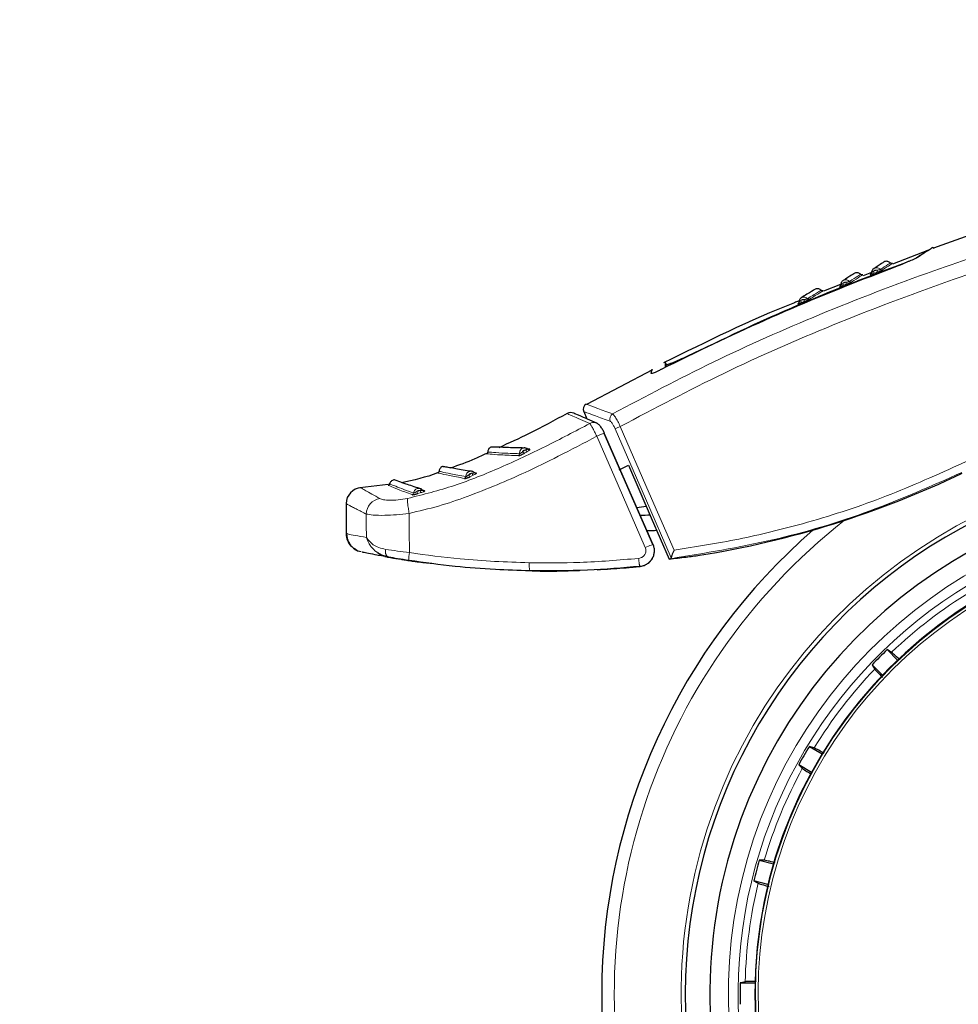
# Model space of a CAD drawing. Units: millimetres. Extents: x 0 to 210, y 0 to 297.
# Drawn here: x 108 to 117, y 198 to 208 of the extents above; entities that cross this region are included whole.
import ezdxf

# ---------------------------------------------------------------- set-up
doc = ezdxf.new("R2010")
doc.units = ezdxf.units.MM
doc.linetypes.add('SLD-Durchgehend', pattern=[0])
doc.styles.add('SLDTEXTSTYLE0', font='GOTHIC.TTF', dxfattribs={"width": 0.913})
doc.dimstyles.new('SLDDIMSTYLE1', dxfattribs={"dimtxt": 3.5, "dimasz": 3.302, "dimexe": 0, "dimexo": 0.0625, "dimgap": 0.875, "dimtad": 1, "dimlfac": 10, "dimrnd": 1e-09, "dimzin": 12, "dimdsep": 46, "dimtxsty": 'SLDTEXTSTYLE0', "dimsah": 1, "dimcen": 0, "dimadec": 0, "dimazin": 3, "dimtfac": 1, "dimtmove": 0, "dimatfit": 3, "dimfxl": 1, "dimfrac": 2, "dimtolj": 1, "dimtzin": 12, "dimarcsym": 0})

# ---------------------------------------------------------------- blocks, each defined once
blk = doc.blocks.new('_D_1')
at = {"color": 7, "linetype": 'SLD-Durchgehend', "lineweight": 0}
for p, q in [((125.766, 199.599), (142.012, 203.953)), ((125.766, 199.599), (113.692, 196.364)), ((113.692, 196.364), (107.558, 194.721))]:
    blk.add_line(p, q, dxfattribs=at)
at = {"color": 7, "linetype": 'SLD-Durchgehend', "lineweight": 18}
for points in [[(125.766, 199.599), (129.085, 199.971), (128.826, 200.937)], [(113.692, 196.364), (110.373, 195.993), (110.632, 195.027)]]:
    blk.add_solid(points, dxfattribs=at)
at = {"color": 7, "linetype": 'SLD-Durchgehend', "lineweight": 18, "char_height": 3.5, "attachment_point": 1, "rotation": 15, "style": 'SLDTEXTSTYLE0'}
for s, insert in [('125', (133.357, 206.278)), ('%%c', (128.272, 204.86))]:
    blk.add_mtext(s, dxfattribs=dict(at, insert=insert))

msp = doc.modelspace()

# ---------------------------------------------------------------- linework, layer by layer
at = {"color": 7, "linetype": 'SLD-Durchgehend', "lineweight": 25}
for p, q in [((116.8021, 205.5473), (116.438, 205.4043)), ((116.6807, 205.4701), (116.6912, 205.4761)), ((116.2235, 205.32), (116.137, 205.2861)), ((116.2173, 205.3045), (116.211, 205.3004)), ((115.9091, 205.1965), (115.7343, 205.1279)), ((115.9041, 205.1803), (115.8992, 205.1772)), ((115.4835, 205.0071), (115.476, 205.0025)), ((115.4764, 205.0023), (115.4785, 205.0037)), ((114.1252, 204.4106), (114.1242, 204.352)), ((114.1252, 204.407), (114.1357, 204.3834)), ((114.1352, 204.3573), (114.1357, 204.3834)), ((113.9959, 204.3273), (113.3227, 203.9768)), ((113.9833, 204.2903), (113.9913, 204.3361)), ((114.082, 204.3318), (114.0816, 204.3316)), ((113.1951, 203.8865), (113.196, 203.8861)), ((113.2959, 203.9036), (113.3271, 203.83)), ((113.9979, 202.5508), (113.5042, 203.6822)), ((112.7465, 203.52), (112.7273, 203.5204)), ((112.7294, 203.5204), (112.7465, 203.52)), ((112.2039, 203.2788), (112.1836, 203.2822)), ((113.6556, 203.3118), (113.7494, 203.3576)), ((111.3068, 203.1605), (111.0165, 203.127)), ((111.6566, 203.1039), (111.6382, 203.1099)), ((111.6768, 203.0979), (111.6566, 203.1045)), ((110.8789, 202.9682), (110.8789, 202.6616)), ((113.837, 202.9268), (113.9309, 202.94)), ((110.962, 202.5145), (111.0009, 202.4842)), ((111.6589, 202.368), (111.7702, 202.3565)), ((113.4324, 202.2953), (113.4446, 202.298)), ((116.3828, 201.4816), (116.4885, 201.3759)), ((116.3348, 201.2222), (116.229, 201.3279)), ((115.591, 200.4964), (115.7205, 200.4216)), ((115.6118, 200.2333), (115.4823, 200.3081)), ((115.0812, 199.3397), (115.2256, 199.301)), ((115.1693, 199.091), (115.0249, 199.1297)), ((114.8881, 198.0905), (115.0376, 198.0905))]:
    msp.add_line(p, q, dxfattribs=at)
at = {"color": 8, "linetype": 'SLD-Durchgehend', "lineweight": 18}
for p, q in [((116.6913, 205.4714), (116.6912, 205.4761)), ((116.2774, 205.3211), (116.2874, 205.3248)), ((115.535, 205.0219), (115.5448, 205.0256)), ((111.6078, 203.069), (111.6412, 203.0793)), ((114.0014, 202.55), (113.9421, 202.686))]:
    msp.add_line(p, q, dxfattribs=at)
at = {"color": 8, "linetype": 'SLD-Durchgehend', "lineweight": 18, "flags": 128}
for points in [[(115.476, 205.0025), (115.4783, 205.0036), (115.48, 205.0048)], [(113.5078, 203.6814), (113.7818, 203.0533), (114.0008, 202.5513)], [(113.6156, 203.7276), (113.9231, 203.0206), (114.1859, 202.4165)], [(113.6677, 203.7524), (113.9629, 203.0736), (114.2146, 202.4951)], [(113.9215, 202.5206), (113.6451, 203.1541), (113.4279, 203.6521)], [(111.5224, 202.4688), (111.5214, 202.6926), (111.5206, 202.8683)], [(111.0846, 202.6227), (111.0839, 202.7564), (111.0834, 202.8615)], [(111.3115, 202.422), (111.3033, 202.4248), (111.296, 202.4302), (111.2896, 202.4381), (111.2844, 202.4481), (111.2807, 202.4598), (111.2784, 202.473), (111.2778, 202.4872), (111.2788, 202.5018)], [(114.0014, 202.55), (114.0022, 202.5514), (113.9992, 202.5511), (113.9925, 202.5492), (113.9825, 202.5457), (113.9696, 202.5408), (113.9547, 202.5348), (113.9383, 202.5279), (113.9215, 202.5206)]]:
    msp.add_lwpolyline(points, dxfattribs=at)
at = {"color": 7, "linetype": 'SLD-Durchgehend', "lineweight": 25, "flags": 128}
for points in [[(113.5078, 203.6814), (113.5086, 203.6828), (113.5081, 203.6829)], [(113.7494, 203.3576), (113.9817, 202.8231), (114.1642, 202.4035)], [(111.0305, 202.4755), (110.9994, 202.4848), (110.9716, 202.4984)], [(116.4268, 201.4551), (116.4022, 201.4699), (116.3828, 201.4816)], [(116.229, 201.3279), (116.2439, 201.3032), (116.2556, 201.2839)], [(115.6403, 200.4821), (115.6128, 200.4901), (115.591, 200.4964)], [(115.4823, 200.3081), (115.5031, 200.288), (115.5193, 200.2724)], [(115.1325, 199.3388), (115.1039, 199.3393), (115.0812, 199.3397)], [(115.0249, 199.1297), (115.0502, 199.1157), (115.0699, 199.1049)], [(114.938, 198.1029), (114.9101, 198.096), (114.8881, 198.0905)]]:
    msp.add_lwpolyline(points, dxfattribs=at)
at = {"color": 8, "linetype": 'SLD-Durchgehend', "lineweight": 18}
for centre, radius, start, end in [((116.2048, 205.3173), 0.018, 289.93207, 311.63986), ((116.2221, 205.319), 0.025, 337.97596, 30.80858), ((116.2542, 205.3305), 0.0251, 337.9705, 30.68717), ((116.3275, 205.363), 0.0196, 222.52123, 288.63859), ((115.893, 205.1936), 0.0176, 290.51014, 312.12097), ((115.9102, 205.196), 0.0236, 335.12389, 31.84137), ((115.9418, 205.2076), 0.0237, 335.1254, 31.71325), ((116.0137, 205.2402), 0.0194, 222.77626, 288.9818), ((115.4858, 205.0212), 0.0217, 329.39651, 33.08636), ((115.5164, 205.0329), 0.0217, 329.41242, 32.9474), ((115.5865, 205.0652), 0.019, 222.67079, 289.10736), ((113.622, 203.8278), 0.0617, 121.34602, 200.57673), ((113.6673, 203.1487), 0.5574, 106.59375, 115.43607), ((113.8742, 203.2513), 0.5419, 112.39586, 118.50605), ((112.6225, 203.4733), 0.0204, 300.18003, 4.40236), ((112.7029, 203.5073), 0.0314, 199.49315, 244.11303), ((112.7325, 203.5243), 0.0314, 199.65336, 244.2933), ((112.7376, 203.5354), 0.0178, 269.86166, 299.98626), ((119.7289, 197.9818), 5.4419, 90, 38.09483), ((112.1923, 203.2852), 0.0353, 195.68772, 234.7726), ((112.1962, 203.2954), 0.0183, 261.46859, 295.02482), ((112.0746, 203.2426), 0.0204, 294.65995, 359.21953), ((112.1607, 203.2706), 0.0352, 195.44131, 234.55743), ((111.5434, 203.0786), 0.0204, 286.33303, 351.42288), ((111.6337, 203.0952), 0.0369, 188.37541, 225.39119), ((111.6671, 203.106), 0.0372, 189.01419, 225.85495), ((111.671, 203.1155), 0.0186, 257.09224, 288.27751), ((111.247, 202.857), 0.1637, 99.15587, 178.42416), ((119.7289, 197.9818), 4.9618, 90, 35.61745), ((119.7289, 197.9818), 6.122, 128.11789, 40.8751), ((119.7289, 197.9818), 4.8621, 89.12722, 270), ((119.7289, 197.9818), 4.6859, 90.2358, 30.43068), ((119.7289, 197.9818), 4.6589, 90.4143, 30.43068), ((111.7338, 202.4166), 0.2177, 166.11563, 187.45548), ((112.9645, 202.3403), 0.2239, 173.68219, 194.67672), ((119.7289, 197.9818), 4.7924, 121.44766, 133.55234), ((119.7289, 197.9818), 4.7924, 136.44766, 148.55234), ((119.7289, 197.9818), 4.7924, 151.44766, 163.55234), ((119.7289, 197.9818), 4.7924, 166.44766, 178.55234)]:
    msp.add_arc(centre, radius, start, end, dxfattribs=at)
at = {"color": 7, "linetype": 'SLD-Durchgehend', "lineweight": 25}
for centre, radius, start, end in [((113.3514, 203.9264), 0.06, 119.55361, 203), ((113.1637, 203.8129), 0.08, 66.47804, 118.35376), ((119.7289, 197.9818), 5.4, 86.24, 270), ((111.0389, 202.9679), 0.16, 92.83825, 180), ((119.7289, 197.9818), 5.15, 87.49819, 36.65035), ((114.1752, 196.3744), 6.4785, 91.80666, 92.67455), ((119.7289, 197.9818), 6.25, 130.98086, 180), ((114.1747, 196.3775), 6.3163, 91.22837, 92.14034), ((119.7289, 197.9818), 4.6925, 90.19268, 270), ((111.0689, 202.6616), 0.19, 180, 222.23126), ((119.7289, 197.9818), 6.25, 180, 41.32478), ((119.7289, 197.9818), 4.842, 133.71358, 136.28642), ((119.7289, 197.9818), 4.842, 148.71358, 151.28642), ((119.7289, 197.9818), 4.842, 163.71358, 166.28642), ((119.7289, 197.9818), 4.842, 178.71358, 181.28642)]:
    msp.add_arc(centre, radius, start, end, dxfattribs=at)
msp.add_ellipse((112.9235, 212.0936), major_axis=(-6.9107, 6.9141), ratio=0.9999997, start_param=2.5156547, end_param=2.8031266, dxfattribs=at)
at = {"color": 8, "linetype": 'SLD-Durchgehend', "lineweight": 18}
for points, knots in [([(122.1746, 206.6769), (121.7719, 206.6051), (120.9918, 206.4661), (119.8634, 206.2186), (118.8056, 205.951), (117.809, 205.6601), (116.775, 205.3163), (115.7095, 204.907), (114.6171, 204.4245), (113.9282, 204.0596), (113.5899, 203.8805)], [0, 0, 0, 0, 0.13528237, 0.26207769, 0.38197621, 0.49610954, 0.60536779, 0.74228331, 0.87344371, 1, 1, 1, 1]), ([(122.3818, 206.5594), (121.9766, 206.489), (121.1905, 206.3525), (120.0519, 206.1084), (118.9819, 205.8432), (117.9719, 205.5536), (116.9223, 205.2099), (115.8394, 204.7987), (114.7227, 204.3097), (114.0169, 203.9369), (113.6677, 203.7524)], [0, 0, 0, 0, 0.1341176, 0.2602147, 0.3796994, 0.4936114, 0.6027978, 0.739788, 0.8712521, 1, 1, 1, 1]), ([(116.313, 205.3498), (116.3404, 205.3678), (116.3952, 205.4039), (116.4223, 205.4219), (116.4138, 205.4163), (116.4138, 205.4163)], [0, 0, 0, 0, 0.4998038, 0.9999608, 1, 1, 1, 1]), ([(116.3337, 205.3445), (116.3631, 205.3639), (116.422, 205.4028), (116.4308, 205.4086), (116.4351, 205.4115)], [0, 0, 0, 0, 0.5000886, 1, 1, 1, 1]), ([(115.9995, 205.2271), (116.032, 205.2481), (116.0972, 205.2902), (116.107, 205.2966), (116.1119, 205.2998)], [0, 0, 0, 0, 0.4997759, 1, 1, 1, 1]), ([(116.02, 205.2219), (116.0529, 205.2432), (116.1185, 205.2857), (116.1284, 205.2921), (116.1333, 205.2954)], [0, 0, 0, 0, 0.5001253, 1, 1, 1, 1]), ([(116.223, 205.3175), (116.2227, 205.3173), (116.2221, 205.3169), (116.2225, 205.317), (116.224, 205.3179), (116.2274, 205.3199), (116.234, 205.3247), (116.2402, 205.3293), (116.2436, 205.3318)], [0, 0, 0, 0, 0.1065342, 0.2143418, 0.3248127, 0.4397411, 0.6924579, 1, 1, 1, 1]), ([(116.2757, 205.3433), (116.2725, 205.3437), (116.2657, 205.3446), (116.2538, 205.3417), (116.2474, 205.3355), (116.2436, 205.3318)], [0, 0, 0, 0, 0.2711111, 0.5552977, 1, 1, 1, 1]), ([(116.2436, 205.3318), (116.2496, 205.334), (116.2603, 205.3378), (116.271, 205.3416), (116.2757, 205.3433)], [0, 0, 0, 0, 0.5599996, 1, 1, 1, 1]), ([(116.2453, 205.3096), (116.2513, 205.3118), (116.262, 205.3156), (116.2727, 205.3194), (116.2774, 205.3211)], [0, 0, 0, 0, 0.5600008, 1, 1, 1, 1]), ([(116.313, 205.3498), (116.3091, 205.3534), (116.3012, 205.3605), (116.2864, 205.3663), (116.2709, 205.3683), (116.2611, 205.3657), (116.2561, 205.3644)], [0, 0, 0, 0, 0.2498433, 0.4998018, 0.7498752, 1, 1, 1, 1]), ([(116.2757, 205.3433), (116.2801, 205.3436), (116.2873, 205.3439), (116.2969, 205.345), (116.303, 205.3463), (116.3074, 205.3475), (116.311, 205.3487), (116.3123, 205.3494), (116.313, 205.3498)], [0, 0, 0, 0, 0.31290312, 0.51205767, 0.65088438, 0.75030781, 0.86262555, 1, 1, 1, 1]), ([(115.9108, 205.1943), (115.9105, 205.194), (115.9098, 205.1936), (115.9101, 205.1937), (115.9114, 205.1945), (115.9146, 205.1965), (115.921, 205.2013), (115.927, 205.2059), (115.9303, 205.2084)], [0, 0, 0, 0, 0.10652527, 0.21432928, 0.32480154, 0.43973496, 0.69246606, 1, 1, 1, 1]), ([(115.9619, 205.2201), (115.9587, 205.2205), (115.952, 205.2213), (115.9402, 205.2183), (115.934, 205.2122), (115.9303, 205.2084)], [0, 0, 0, 0, 0.271108, 0.5552947, 1, 1, 1, 1]), ([(115.9303, 205.2084), (115.9362, 205.2106), (115.9467, 205.2145), (115.9573, 205.2184), (115.9619, 205.2201)], [0, 0, 0, 0, 0.5599996, 1, 1, 1, 1]), ([(115.9316, 205.186), (115.9375, 205.1882), (115.9481, 205.1921), (115.9586, 205.196), (115.9633, 205.1977)], [0, 0, 0, 0, 0.56000085, 1, 1, 1, 1]), ([(115.9995, 205.2271), (115.9955, 205.2306), (115.9876, 205.2376), (115.9728, 205.2434), (115.9574, 205.2452), (115.9477, 205.2426), (115.9429, 205.2413)], [0, 0, 0, 0, 0.24984351, 0.49980219, 0.74987552, 1, 1, 1, 1]), ([(115.9619, 205.2201), (115.9663, 205.2204), (115.9734, 205.2208), (115.983, 205.2219), (115.9891, 205.2233), (115.9935, 205.2246), (115.9972, 205.2259), (115.9987, 205.2266), (115.9995, 205.2271)], [0, 0, 0, 0, 0.31293327, 0.51207871, 0.65088821, 0.75030098, 0.86261675, 1, 1, 1, 1]), ([(115.5725, 205.0523), (115.5685, 205.0558), (115.5606, 205.0628), (115.546, 205.0685), (115.5309, 205.0703), (115.5215, 205.0677), (115.5169, 205.0663)], [0, 0, 0, 0, 0.2498441, 0.499803, 0.7498761, 1, 1, 1, 1]), ([(115.5725, 205.0523), (115.6098, 205.0756), (115.6844, 205.122), (115.7221, 205.1458), (115.7103, 205.1384), (115.7103, 205.1384)], [0, 0, 0, 0, 0.4996256, 0.9999504, 1, 1, 1, 1]), ([(115.5927, 205.0473), (115.6329, 205.0724), (115.7133, 205.1226), (115.7256, 205.1304), (115.7318, 205.1343)], [0, 0, 0, 0, 0.5000768, 1, 1, 1, 1]), ([(115.4869, 205.0195), (115.4864, 205.0192), (115.4855, 205.0187), (115.4855, 205.0187), (115.4865, 205.0194), (115.4892, 205.0213), (115.4951, 205.0259), (115.5009, 205.0305), (115.504, 205.033)], [0, 0, 0, 0, 0.1065072, 0.2143039, 0.3247785, 0.439722, 0.6924817, 1, 1, 1, 1]), ([(115.5346, 205.0447), (115.5314, 205.0451), (115.5249, 205.0459), (115.5134, 205.0429), (115.5076, 205.0368), (115.504, 205.033)], [0, 0, 0, 0, 0.2711027, 0.5552894, 1, 1, 1, 1]), ([(115.504, 205.033), (115.5097, 205.0352), (115.5199, 205.0391), (115.5301, 205.043), (115.5346, 205.0447)], [0, 0, 0, 0, 0.5599996, 1, 1, 1, 1]), ([(115.5045, 205.0102), (115.5102, 205.0124), (115.5204, 205.0163), (115.5306, 205.0201), (115.535, 205.0219)], [0, 0, 0, 0, 0.56000086, 1, 1, 1, 1]), ([(115.5346, 205.0447), (115.5388, 205.045), (115.5458, 205.0454), (115.5552, 205.0467), (115.5615, 205.0482), (115.566, 205.0495), (115.5699, 205.051), (115.5716, 205.0519), (115.5725, 205.0523)], [0, 0, 0, 0, 0.3129941, 0.512122, 0.6508976, 0.750289, 0.8626002, 1, 1, 1, 1]), ([(113.3218, 203.9786), (113.3277, 203.9765), (113.3396, 203.9721), (113.4295, 203.9395), (113.5363, 203.9002), (113.5899, 203.8805)], [0, 0, 0, 0, 0.3306244, 0.6639035, 1, 1, 1, 1]), ([(113.3589, 203.7824), (113.2918, 203.8114), (113.1582, 203.8693), (113.1365, 203.8787), (113.1257, 203.8833)], [0, 0, 0, 0, 0.5024146, 1, 1, 1, 1]), ([(113.2961, 203.903), (113.3021, 203.9008), (113.3141, 203.8966), (113.4042, 203.8643), (113.5108, 203.8256), (113.5643, 203.8062)], [0, 0, 0, 0, 0.3321722, 0.6650899, 1, 1, 1, 1]), ([(113.6677, 203.7524), (113.659, 203.77), (113.6417, 203.8051), (113.6184, 203.8448), (113.6005, 203.871), (113.5934, 203.8773), (113.5899, 203.8805)], [0, 0, 0, 0, 0.2787092, 0.5573791, 0.7779423, 1, 1, 1, 1]), ([(119.8647, 203.9533), (119.5995, 203.9492), (119.0705, 203.9412), (118.3443, 203.8069), (117.6862, 203.6156), (117.3012, 203.4453), (117.1059, 203.3588)], [0, 0, 0, 0, 0.2791377, 0.5568869, 0.7752094, 1, 1, 1, 1]), ([(111.5028, 203.0194), (111.6629, 203.0603), (111.9856, 203.1426), (112.4511, 203.3315), (112.9089, 203.5466), (113.2085, 203.7036), (113.3589, 203.7824)], [0, 0, 0, 0, 0.24624259, 0.49625346, 0.74707624, 1, 1, 1, 1]), ([(113.3589, 203.7824), (113.3677, 203.7863), (113.3827, 203.7929), (113.4066, 203.7937), (113.4197, 203.7892), (113.4267, 203.7868)], [0, 0, 0, 0, 0.4069909, 0.686196, 1, 1, 1, 1]), ([(113.3589, 203.7824), (113.362, 203.778), (113.3676, 203.77), (113.3839, 203.7404), (113.4043, 203.7012), (113.4201, 203.6683), (113.4279, 203.6521)], [0, 0, 0, 0, 0.2581084, 0.476213, 0.7421247, 1, 1, 1, 1]), ([(113.6156, 203.7276), (113.6104, 203.7387), (113.6001, 203.761), (113.585, 203.7855), (113.5726, 203.8012), (113.567, 203.8045), (113.5643, 203.8062)], [0, 0, 0, 0, 0.2773844, 0.5551438, 0.7761663, 1, 1, 1, 1]), ([(111.5206, 202.8683), (111.6207, 202.8914), (111.8204, 202.9374), (112.117, 203.0408), (112.4107, 203.1553), (112.7194, 203.2918), (113.0567, 203.458), (113.2974, 203.5838), (113.4279, 203.6521)], [0, 0, 0, 0, 0.14901511, 0.29722473, 0.45491648, 0.60628225, 0.78655067, 1, 1, 1, 1]), ([(112.3075, 203.4741), (112.3075, 203.4741), (112.2953, 203.4751), (112.3385, 203.4715), (112.4367, 203.4632), (112.5674, 203.4582), (112.6328, 203.4557)], [0, 0, 0, 0, 0.0000145, 0.3333105, 0.6666322, 1, 1, 1, 1]), ([(112.3194, 203.4925), (112.3194, 203.4925), (112.3073, 203.4935), (112.3503, 203.49), (112.4479, 203.4819), (112.5778, 203.4772), (112.6428, 203.4749)], [0, 0, 0, 0, 0.0000611, 0.3333854, 0.6667068, 1, 1, 1, 1]), ([(112.726, 203.522), (112.722, 203.5248), (112.7135, 203.5309), (112.6968, 203.5349), (112.679, 203.5326), (112.6629, 203.5238), (112.651, 203.5105), (112.6433, 203.4935), (112.643, 203.4811), (112.6428, 203.4749)], [0, 0, 0, 0, 0.12099076, 0.25833935, 0.42537319, 0.5642133, 0.70845075, 0.85475402, 1, 1, 1, 1]), ([(112.6428, 203.4749), (112.6435, 203.475), (112.6448, 203.4751), (112.6478, 203.4762), (112.6515, 203.478), (112.6571, 203.4815), (112.6647, 203.488), (112.6703, 203.4937), (112.6733, 203.4968)], [0, 0, 0, 0, 0.1067948, 0.214686, 0.3250881, 0.4398393, 0.6921886, 1, 1, 1, 1]), ([(112.6733, 203.4968), (112.6788, 203.4999), (112.6887, 203.5056), (112.6986, 203.5112), (112.703, 203.5137)], [0, 0, 0, 0, 0.5594598, 1, 1, 1, 1]), ([(112.703, 203.5137), (112.7, 203.5136), (112.6936, 203.5134), (112.6852, 203.5097), (112.678, 203.504), (112.6749, 203.4992), (112.6733, 203.4968)], [0, 0, 0, 0, 0.2552564, 0.5353764, 0.7653749, 1, 1, 1, 1]), ([(112.6892, 203.479), (112.6947, 203.4822), (112.7046, 203.4878), (112.7146, 203.4935), (112.7189, 203.496)], [0, 0, 0, 0, 0.55947285, 1, 1, 1, 1]), ([(112.703, 203.5137), (112.7071, 203.5147), (112.7139, 203.5162), (112.7214, 203.5184), (112.7251, 203.5199), (112.7268, 203.521), (112.7275, 203.5218), (112.7265, 203.5219), (112.726, 203.522)], [0, 0, 0, 0, 0.3126401, 0.5120445, 0.6512348, 0.7507885, 0.8629914, 1, 1, 1, 1]), ([(112.7189, 203.496), (112.7237, 203.4988), (112.7323, 203.5038), (112.7416, 203.5102), (112.7466, 203.5144), (112.749, 203.5173), (112.7496, 203.5195), (112.7476, 203.5199), (112.7465, 203.52)], [0, 0, 0, 0, 0.2436102, 0.4375894, 0.5889331, 0.7029808, 0.8353669, 1, 1, 1, 1]), ([(111.8113, 203.2786), (111.8161, 203.2775), (111.8262, 203.2752), (111.9167, 203.2545), (112.0277, 203.2342), (112.0831, 203.224)], [0, 0, 0, 0, 0.3185237, 0.6592482, 1, 1, 1, 1]), ([(111.8229, 203.2964), (111.8229, 203.2964), (111.8127, 203.2987), (111.8488, 203.2906), (111.9308, 203.2722), (112.0403, 203.2522), (112.095, 203.2423)], [0, 0, 0, 0, 0.0000623, 0.3333755, 0.6666932, 1, 1, 1, 1]), ([(112.1834, 203.2824), (112.1796, 203.2855), (112.1715, 203.2922), (112.1548, 203.2975), (112.1367, 203.2968), (112.1196, 203.2893), (112.1064, 203.2771), (112.0971, 203.2607), (112.0957, 203.2484), (112.095, 203.2423)], [0, 0, 0, 0, 0.1209861, 0.2583695, 0.42541, 0.5642383, 0.708464, 0.8547568, 1, 1, 1, 1]), ([(112.1583, 203.2756), (112.1552, 203.2758), (112.1488, 203.2761), (112.1399, 203.2731), (112.1322, 203.268), (112.1286, 203.2635), (112.1268, 203.2612)], [0, 0, 0, 0, 0.2552535, 0.5353684, 0.7653682, 1, 1, 1, 1]), ([(112.1268, 203.2612), (112.1326, 203.2639), (112.1432, 203.2687), (112.1537, 203.2735), (112.1583, 203.2756)], [0, 0, 0, 0, 0.5594616, 1, 1, 1, 1]), ([(112.1583, 203.2756), (112.1628, 203.2763), (112.1702, 203.2773), (112.1783, 203.279), (112.1821, 203.2804), (112.1838, 203.2813), (112.1845, 203.282), (112.1837, 203.2822), (112.1834, 203.2824)], [0, 0, 0, 0, 0.3295415, 0.5368727, 0.6805236, 0.7765757, 0.8783766, 1, 1, 1, 1]), ([(112.1719, 203.2564), (112.1761, 203.2583), (112.1838, 203.2619), (112.1931, 203.2669), (112.1994, 203.2708), (112.2034, 203.2737), (112.2056, 203.2761), (112.2063, 203.278), (112.2048, 203.2785), (112.2039, 203.2788)], [0, 0, 0, 0, 0.1993487, 0.3682515, 0.5073726, 0.6226271, 0.7335544, 0.8540066, 1, 1, 1, 1]), ([(117.143, 203.2842), (116.8337, 203.1477), (116.2091, 202.8722), (115.2152, 202.5755), (114.5284, 202.4636), (114.1817, 202.4072)], [0, 0, 0, 0, 0.32692555, 0.66025606, 1, 1, 1, 1]), ([(117.1059, 203.3588), (116.8474, 203.2429), (116.3312, 203.0114), (115.58, 202.7715), (114.8739, 202.5972), (114.4346, 202.5291), (114.2146, 202.4951)], [0, 0, 0, 0, 0.28038706, 0.55990477, 0.77955522, 1, 1, 1, 1]), ([(111.322, 203.169), (111.322, 203.169), (111.3017, 203.1776), (111.3659, 203.148), (111.4977, 203.0997), (111.5636, 203.0755)], [0, 0, 0, 0, 0.0000616, 0.5000135, 1, 1, 1, 1]), ([(112.095, 203.2423), (112.0956, 203.2423), (112.0968, 203.2422), (112.0998, 203.243), (112.1034, 203.2445), (112.1092, 203.2474), (112.1174, 203.2532), (112.1234, 203.2584), (112.1268, 203.2612)], [0, 0, 0, 0, 0.10683114, 0.21475446, 0.32517438, 0.43992422, 0.69222745, 1, 1, 1, 1]), ([(112.1403, 203.2419), (112.1462, 203.2446), (112.1567, 203.2494), (112.1673, 203.2542), (112.1719, 203.2564)], [0, 0, 0, 0, 0.5594658, 1, 1, 1, 1]), ([(111.0309, 203.1277), (111.039, 203.1224), (111.0551, 203.1119), (111.1657, 203.0497), (111.221, 203.0186)], [0, 0, 0, 0, 0.5002742, 1, 1, 1, 1]), ([(111.3076, 203.1533), (111.3117, 203.1516), (111.3201, 203.148), (111.4003, 203.113), (111.4996, 203.077), (111.5492, 203.059)], [0, 0, 0, 0, 0.3148677, 0.6574009, 1, 1, 1, 1]), ([(111.6566, 203.1039), (111.6532, 203.1074), (111.646, 203.1151), (111.6301, 203.1224), (111.612, 203.1238), (111.5941, 203.1186), (111.5795, 203.1083), (111.5681, 203.0934), (111.5651, 203.0815), (111.5636, 203.0755)], [0, 0, 0, 0, 0.1209671, 0.2584933, 0.4255408, 0.564309, 0.7084881, 0.8547479, 1, 1, 1, 1]), ([(111.5636, 203.0755), (111.5642, 203.0754), (111.5653, 203.0752), (111.5682, 203.0756), (111.572, 203.0765), (111.578, 203.0786), (111.5869, 203.0832), (111.5935, 203.0875), (111.5972, 203.0899)], [0, 0, 0, 0, 0.1070744, 0.215127, 0.3255466, 0.4401885, 0.6921827, 1, 1, 1, 1]), ([(111.6304, 203.1002), (111.6274, 203.1007), (111.621, 203.1018), (111.6118, 203.0999), (111.6035, 203.0959), (111.5993, 203.0919), (111.5972, 203.0899)], [0, 0, 0, 0, 0.2553259, 0.5354213, 0.7653912, 1, 1, 1, 1]), ([(111.5972, 203.0899), (111.6034, 203.0918), (111.6145, 203.0952), (111.6255, 203.0986), (111.6304, 203.1002)], [0, 0, 0, 0, 0.5587209, 1, 1, 1, 1]), ([(111.6304, 203.1002), (111.6347, 203.1003), (111.6418, 203.1004), (111.65, 203.101), (111.6542, 203.1019), (111.6564, 203.1026), (111.6576, 203.1033), (111.6569, 203.1037), (111.6566, 203.1039)], [0, 0, 0, 0, 0.3121888, 0.5112384, 0.6503374, 0.7500229, 0.8625312, 1, 1, 1, 1]), ([(111.6412, 203.0793), (111.6466, 203.0811), (111.6563, 203.0842), (111.6673, 203.0887), (111.6738, 203.092), (111.6773, 203.0945), (111.679, 203.0966), (111.6776, 203.0974), (111.6768, 203.0979)], [0, 0, 0, 0, 0.2437759, 0.4377724, 0.5890316, 0.7030451, 0.8354022, 1, 1, 1, 1]), ([(110.8789, 202.9679), (110.8808, 202.9668), (110.8846, 202.9647), (110.9129, 202.9491), (110.9487, 202.9299), (110.9889, 202.9088), (111.0311, 202.8871), (111.0658, 202.8701), (111.0834, 202.8615)], [0, 0, 0, 0, 0.22505, 0.4271334, 0.6079448, 0.7336284, 0.8643057, 1, 1, 1, 1]), ([(111.221, 203.0186), (111.2319, 203.0145), (111.2536, 203.0063), (111.3199, 203.0009), (111.4049, 203.0033), (111.4703, 203.0141), (111.5028, 203.0194)], [0, 0, 0, 0, 0.2559161, 0.5079057, 0.7554153, 1, 1, 1, 1]), ([(111.5206, 202.8683), (111.5174, 202.8856), (111.5108, 202.9212), (111.5043, 202.9683), (111.5011, 203.0042), (111.5022, 203.0145), (111.5028, 203.0194)], [0, 0, 0, 0, 0.2451268, 0.5033179, 0.7597029, 1, 1, 1, 1]), ([(111.0834, 202.8615), (111.1035, 202.8573), (111.1434, 202.8491), (111.2595, 202.8467), (111.3887, 202.8526), (111.4765, 202.8631), (111.5206, 202.8683)], [0, 0, 0, 0, 0.2825799, 0.5620354, 0.7806141, 1, 1, 1, 1]), ([(111.0846, 202.6227), (111.0444, 202.6301), (110.9638, 202.6447), (110.9012, 202.6572), (110.8925, 202.6589), (110.8893, 202.6595)], [0, 0, 0, 0, 0.3855361, 0.7721231, 1, 1, 1, 1]), ([(111.2788, 202.5018), (111.2552, 202.5071), (111.2077, 202.5179), (111.1334, 202.5593), (111.1041, 202.5974), (111.0846, 202.6227)], [0, 0, 0, 0, 0.2479771, 0.4985226, 1, 1, 1, 1]), ([(111.0846, 202.6227), (111.0959, 202.5935), (111.1089, 202.56), (111.1471, 202.5121), (111.1684, 202.4876), (111.1937, 202.4731), (111.1973, 202.471)], [0, 0, 0, 0, 0.5237964, 0.6006208, 0.9422351, 1, 1, 1, 1]), ([(111.5224, 202.4688), (111.481, 202.4742), (111.3938, 202.4854), (111.3184, 202.4961), (111.2788, 202.5018)], [0, 0, 0, 0, 0.4751842, 1, 1, 1, 1]), ([(112.7419, 202.365), (112.507, 202.3739), (112.0987, 202.3895), (111.6942, 202.4452), (111.5224, 202.4688)], [0, 0, 0, 0, 0.5755228, 1, 1, 1, 1]), ([(113.8534, 202.4099), (113.8629, 202.4119), (113.8819, 202.4156), (113.9057, 202.4329), (113.9231, 202.4574), (113.931, 202.489), (113.9247, 202.5101), (113.9215, 202.5206)], [0, 0, 0, 0, 0.1924339, 0.3821983, 0.5684616, 0.7843477, 1, 1, 1, 1]), ([(113.8534, 202.4099), (113.6546, 202.3932), (113.2846, 202.362), (112.9135, 202.364), (112.7419, 202.365)], [0, 0, 0, 0, 0.5375544, 1, 1, 1, 1]), ([(113.8689, 202.3289), (113.8678, 202.33), (113.8662, 202.3315), (113.8635, 202.3416), (113.8613, 202.3521), (113.859, 202.3651), (113.8562, 202.3841), (113.8545, 202.3998), (113.8534, 202.4099)], [0, 0, 0, 0, 0.2390839, 0.3681209, 0.5, 0.631879, 0.7609161, 1, 1, 1, 1]), ([(113.8689, 202.329), (113.8876, 202.3327), (113.9249, 202.3402), (113.9693, 202.3752), (113.9963, 202.4054), (114.0003, 202.4245), (114.0005, 202.4253)], [0, 0, 0, 0, 0.3303088, 0.658739, 0.9845384, 1, 1, 1, 1])]:
    msp.add_open_spline(points, degree=3, knots=knots, dxfattribs=at)
at = {"color": 7, "linetype": 'SLD-Durchgehend', "lineweight": 25}
for points, knots in [([(120.9799, 206.7057), (120.8666, 206.6841), (120.2377, 206.5641), (119.1077, 206.2799), (117.8388, 205.927), (117.0959, 205.6546), (116.8455, 205.5628)], [0, 0, 0, 0, 0.0805899, 0.4472792, 0.8137268, 1, 1, 1, 1]), ([(116.8423, 205.5719), (116.8449, 205.5736), (116.8571, 205.5818), (116.8094, 205.5498), (116.7312, 205.4979), (116.6915, 205.4715)], [0, 0, 0, 0, 0.1181786, 0.5529253, 1, 1, 1, 1]), ([(116.6915, 205.4715), (116.6868, 205.4687), (116.677, 205.463), (116.6519, 205.4516), (116.6242, 205.44), (116.6056, 205.433), (116.5962, 205.4295)], [0, 0, 0, 0, 0.2661408, 0.5458296, 0.7719582, 1, 1, 1, 1]), ([(116.6912, 205.4761), (116.7188, 205.4951), (116.7738, 205.533), (116.7817, 205.5386), (116.7857, 205.5414)], [0, 0, 0, 0, 0.5009585, 1, 1, 1, 1]), ([(116.5962, 205.4295), (116.3516, 205.3367), (115.8684, 205.1534), (115.0255, 204.7963), (114.4393, 204.5077), (114.082, 204.3318)], [0, 0, 0, 0, 0.2859451, 0.5648642, 1, 1, 1, 1]), ([(114.3547, 204.4718), (114.7018, 204.6351), (115.4053, 204.9662), (116.1301, 205.2478), (116.4974, 205.3905)], [0, 0, 0, 0, 0.4932883, 1, 1, 1, 1]), ([(116.3549, 205.4292), (116.3492, 205.4258), (116.3378, 205.4189), (116.2768, 205.3793), (116.2463, 205.3595)], [0, 0, 0, 0, 0.50052203, 1, 1, 1, 1]), ([(116.4142, 205.4158), (116.4108, 205.4189), (116.4036, 205.4254), (116.3892, 205.4315), (116.3721, 205.434), (116.3607, 205.4308), (116.3549, 205.4292)], [0, 0, 0, 0, 0.2120102, 0.4535065, 0.7196208, 1, 1, 1, 1]), ([(116.4353, 205.4116), (116.4333, 205.411), (116.4295, 205.4099), (116.4237, 205.4105), (116.4182, 205.4124), (116.4152, 205.415), (116.4137, 205.4164)], [0, 0, 0, 0, 0.2596698, 0.4999865, 0.7403197, 1, 1, 1, 1]), ([(116.4974, 205.3905), (116.5231, 205.4003), (116.5555, 205.4126), (116.5817, 205.424), (116.587, 205.4264)], [0, 0, 0, 0, 0.7975465, 1, 1, 1, 1]), ([(116.0529, 205.3121), (116.0467, 205.3084), (116.0345, 205.301), (115.9672, 205.258), (115.9335, 205.2365)], [0, 0, 0, 0, 0.5005332, 1, 1, 1, 1]), ([(116.1123, 205.2994), (116.1089, 205.3024), (116.1016, 205.3089), (116.0871, 205.3148), (116.07, 205.317), (116.0587, 205.3138), (116.0529, 205.3121)], [0, 0, 0, 0, 0.2120054, 0.4535003, 0.7196165, 1, 1, 1, 1]), ([(116.1335, 205.2954), (116.1315, 205.2948), (116.1278, 205.2937), (116.1219, 205.2942), (116.1164, 205.2961), (116.1134, 205.2986), (116.1118, 205.3)], [0, 0, 0, 0, 0.2596683, 0.4999838, 0.7403191, 1, 1, 1, 1]), ([(116.211, 205.3004), (116.2104, 205.3), (116.2092, 205.2991), (116.2097, 205.2987), (116.2117, 205.2989), (116.2153, 205.2997), (116.2208, 205.3013), (116.2305, 205.3044), (116.2394, 205.3075), (116.2453, 205.3096)], [0, 0, 0, 0, 0.1162544, 0.2301846, 0.3416971, 0.4506109, 0.5856917, 0.7235051, 1, 1, 1, 1]), ([(116.2224, 205.3172), (116.2221, 205.3155), (116.2217, 205.312), (116.2197, 205.3076), (116.2173, 205.3042), (116.2156, 205.3029), (116.2147, 205.3023)], [0, 0, 0, 0, 0.2594473, 0.5121199, 0.755882, 1, 1, 1, 1]), ([(116.2561, 205.3644), (116.2516, 205.3623), (116.2424, 205.3581), (116.2319, 205.3468), (116.2247, 205.3331), (116.2236, 205.3227), (116.223, 205.3175)], [0, 0, 0, 0, 0.2500153, 0.5000212, 0.7500157, 1, 1, 1, 1]), ([(116.2874, 205.3248), (116.2894, 205.3255), (116.2957, 205.3278), (116.3058, 205.3317), (116.3157, 205.3358), (116.3232, 205.3391), (116.3298, 205.3422), (116.3323, 205.3437), (116.3337, 205.3445)], [0, 0, 0, 0, 0.1090133, 0.3369593, 0.5148213, 0.6491566, 0.8054797, 1, 1, 1, 1]), ([(115.8992, 205.1772), (115.8985, 205.1767), (115.8972, 205.1758), (115.8974, 205.1752), (115.8991, 205.1753), (115.9025, 205.1761), (115.9077, 205.1776), (115.9172, 205.1807), (115.9258, 205.1839), (115.9316, 205.186)], [0, 0, 0, 0, 0.1162997, 0.2302723, 0.3418239, 0.4507739, 0.5858529, 0.7236128, 1, 1, 1, 1]), ([(115.91, 205.1939), (115.9098, 205.1921), (115.9095, 205.1886), (115.9075, 205.1842), (115.9051, 205.1808), (115.9034, 205.1795), (115.9026, 205.1789)], [0, 0, 0, 0, 0.2588015, 0.5108448, 0.754166, 1, 1, 1, 1]), ([(115.9429, 205.2413), (115.9384, 205.2391), (115.9293, 205.2349), (115.9192, 205.2236), (115.9123, 205.2098), (115.9113, 205.1994), (115.9108, 205.1943)], [0, 0, 0, 0, 0.2500151, 0.5000209, 0.7500155, 1, 1, 1, 1]), ([(115.9633, 205.1977), (115.9701, 205.2002), (115.9819, 205.2046), (115.9969, 205.2108), (116.006, 205.2148), (116.0119, 205.2176), (116.017, 205.2201), (116.019, 205.2213), (116.02, 205.2219)], [0, 0, 0, 0, 0.3141358, 0.5412441, 0.6517467, 0.7651373, 0.8812596, 1, 1, 1, 1]), ([(115.6511, 205.1497), (115.644, 205.1454), (115.6298, 205.1369), (115.5486, 205.0868), (115.5081, 205.0618)], [0, 0, 0, 0, 0.50055844, 1, 1, 1, 1]), ([(115.7108, 205.138), (115.7073, 205.141), (115.6999, 205.1473), (115.6853, 205.153), (115.6682, 205.1549), (115.6569, 205.1515), (115.6511, 205.1497)], [0, 0, 0, 0, 0.21199623, 0.45348822, 0.71960827, 1, 1, 1, 1]), ([(115.732, 205.1344), (115.73, 205.1337), (115.7263, 205.1325), (115.7204, 205.1329), (115.7148, 205.1347), (115.7118, 205.1372), (115.7102, 205.1385)], [0, 0, 0, 0, 0.2596654, 0.4999782, 0.7403176, 1, 1, 1, 1]), ([(115.4806, 205.0282), (115.4666, 205.0228), (114.9981, 204.8392), (114.5466, 204.6156), (114.1086, 204.3987)], [0, 0, 0, 0, 0.0298819, 1, 1, 1, 1]), ([(115.476, 205.0025), (115.4751, 205.0019), (115.4735, 205.0009), (115.4731, 205.0001), (115.4743, 205), (115.4772, 205.0006), (115.4818, 205.002), (115.4906, 205.0049), (115.4989, 205.0081), (115.5045, 205.0102)], [0, 0, 0, 0, 0.1163905, 0.2304489, 0.3420802, 0.4511043, 0.5861791, 0.7238306, 1, 1, 1, 1]), ([(115.4856, 205.019), (115.4854, 205.0168), (115.4851, 205.0127), (115.4823, 205.0074), (115.4785, 205.0032), (115.4753, 205.0016), (115.4737, 205.0008)], [0, 0, 0, 0, 0.2683044, 0.5205485, 0.7525983, 1, 1, 1, 1]), ([(115.5169, 205.0663), (115.5125, 205.0642), (115.5038, 205.0599), (115.4942, 205.0487), (115.4878, 205.035), (115.4872, 205.0247), (115.4869, 205.0195)], [0, 0, 0, 0, 0.2500147, 0.5000202, 0.750015, 1, 1, 1, 1]), ([(115.5448, 205.0256), (115.5467, 205.0264), (115.5527, 205.0287), (115.5627, 205.0329), (115.5727, 205.0373), (115.5806, 205.0409), (115.5878, 205.0444), (115.5909, 205.0462), (115.5927, 205.0473)], [0, 0, 0, 0, 0.107648, 0.3359361, 0.5140357, 0.6485585, 0.8051368, 1, 1, 1, 1]), ([(114.1357, 204.3834), (114.1369, 204.3829), (114.1394, 204.3818), (114.1538, 204.3853), (114.1753, 204.3926), (114.2125, 204.407), (114.2731, 204.4329), (114.327, 204.4586), (114.3547, 204.4718)], [0, 0, 0, 0, 0.1229791, 0.2466548, 0.367016, 0.4931035, 0.7396771, 1, 1, 1, 1]), ([(114.0816, 204.3316), (114.0706, 204.326), (114.0497, 204.3155), (114.0218, 204.3025), (114.0002, 204.2935), (113.9856, 204.2886), (113.984, 204.2898), (113.9833, 204.2903)], [0, 0, 0, 0, 0.2388771, 0.4498648, 0.6331303, 0.8220621, 1, 1, 1, 1]), ([(113.1262, 203.885), (112.9983, 203.8145), (112.7709, 203.6892), (112.5341, 203.5825), (112.4305, 203.5357)], [0, 0, 0, 0, 0.5620688, 1, 1, 1, 1]), ([(113.4305, 203.7857), (113.3638, 203.8143), (113.23, 203.8716), (113.2068, 203.8815), (113.1951, 203.8865)], [0, 0, 0, 0, 0.4988504, 1, 1, 1, 1]), ([(113.5085, 203.6821), (113.5029, 203.6933), (113.4912, 203.7165), (113.4695, 203.749), (113.4465, 203.7758), (113.4331, 203.7835), (113.4262, 203.7875)], [0, 0, 0, 0, 0.2244879, 0.4672767, 0.7264967, 1, 1, 1, 1]), ([(112.3058, 203.4778), (112.267, 203.4592), (112.1475, 203.4019), (112.0224, 203.3578), (111.9379, 203.3279)], [0, 0, 0, 0, 0.3244542, 1, 1, 1, 1]), ([(112.3194, 203.4927), (112.3193, 203.4906), (112.319, 203.4867), (112.3164, 203.4814), (112.3126, 203.4769), (112.3091, 203.475), (112.3073, 203.474)], [0, 0, 0, 0, 0.2597718, 0.5001253, 0.7403256, 1, 1, 1, 1]), ([(112.3519, 203.543), (112.3467, 203.54), (112.3364, 203.5342), (112.3261, 203.5205), (112.3202, 203.5061), (112.3197, 203.4964), (112.3194, 203.4918)], [0, 0, 0, 0, 0.2801017, 0.546087, 0.7876787, 1, 1, 1, 1]), ([(112.6932, 203.5331), (112.6279, 203.5343), (112.493, 203.537), (112.3789, 203.5437), (112.3606, 203.5432), (112.3517, 203.5429)], [0, 0, 0, 0, 0.3266412, 0.6752053, 1, 1, 1, 1]), ([(112.4406, 203.5405), (112.4231, 203.5413), (112.3649, 203.5439), (112.3574, 203.5434), (112.3521, 203.5431)], [0, 0, 0, 0, 0.3016302, 1, 1, 1, 1]), ([(112.6328, 203.4557), (112.6339, 203.4558), (112.6362, 203.4559), (112.6414, 203.4572), (112.6474, 203.4591), (112.6546, 203.4618), (112.6628, 203.4653), (112.675, 203.4711), (112.6835, 203.4759), (112.6892, 203.479)], [0, 0, 0, 0, 0.1163043, 0.2299946, 0.3409834, 0.449071, 0.584235, 0.7225997, 1, 1, 1, 1]), ([(112.7286, 203.5194), (112.7255, 203.522), (112.7193, 203.5273), (112.7079, 203.5321), (112.6956, 203.5344), (112.6874, 203.5332), (112.6832, 203.5326)], [0, 0, 0, 0, 0.2443591, 0.4934254, 0.7458395, 1, 1, 1, 1]), ([(112.7379, 203.5177), (112.7371, 203.5177), (112.7357, 203.5177), (112.7319, 203.5186), (112.729, 203.5204), (112.727, 203.5217)], [0, 0, 0, 0, 0.24666443, 0.4957843, 1, 1, 1, 1]), ([(111.8109, 203.2796), (111.8105, 203.2794), (111.691, 203.234), (111.5657, 203.2066), (111.4408, 203.1793)], [0, 0, 0, 0, 0.00335918, 1, 1, 1, 1]), ([(111.8229, 203.2966), (111.8225, 203.2945), (111.8219, 203.2906), (111.8189, 203.2855), (111.8147, 203.2813), (111.8111, 203.2798), (111.8092, 203.279)], [0, 0, 0, 0, 0.2597473, 0.499976, 0.740234, 1, 1, 1, 1]), ([(111.8593, 203.344), (111.8538, 203.3414), (111.8432, 203.3365), (111.8318, 203.3237), (111.8247, 203.3098), (111.8234, 203.3002), (111.8228, 203.2956)], [0, 0, 0, 0, 0.28003625, 0.54599095, 0.78760546, 1, 1, 1, 1]), ([(112.1517, 203.2959), (112.096, 203.3049), (111.9811, 203.3235), (111.8837, 203.3421), (111.8671, 203.3433), (111.8591, 203.3439)], [0, 0, 0, 0, 0.3269349, 0.6749951, 1, 1, 1, 1]), ([(111.945, 203.3306), (111.9266, 203.334), (111.8731, 203.3436), (111.8649, 203.3439), (111.8595, 203.3441)], [0, 0, 0, 0, 0.3436781, 1, 1, 1, 1]), ([(112.1852, 203.2796), (112.1825, 203.2824), (112.1769, 203.288), (112.1663, 203.2936), (112.1546, 203.2969), (112.1466, 203.2967), (112.1425, 203.2966)], [0, 0, 0, 0, 0.2448097, 0.4939562, 0.7461763, 1, 1, 1, 1]), ([(112.1939, 203.2772), (112.1924, 203.2775), (112.1892, 203.2781), (112.1858, 203.2806), (112.184, 203.2819)], [0, 0, 0, 0, 0.4957739, 1, 1, 1, 1]), ([(111.322, 203.1692), (111.3213, 203.1672), (111.32, 203.1634), (111.3161, 203.159), (111.3112, 203.1556), (111.3073, 203.1547), (111.3053, 203.1542)], [0, 0, 0, 0, 0.2597883, 0.4999637, 0.7401836, 1, 1, 1, 1]), ([(111.3658, 203.2094), (111.3601, 203.2079), (111.3488, 203.2048), (111.3354, 203.1943), (111.3261, 203.1818), (111.3232, 203.1726), (111.3218, 203.1683)], [0, 0, 0, 0, 0.2796612, 0.5454424, 0.7871866, 1, 1, 1, 1]), ([(111.6269, 203.121), (111.5775, 203.1372), (111.4755, 203.1704), (111.3886, 203.2038), (111.3731, 203.2076), (111.3656, 203.2094)], [0, 0, 0, 0, 0.32701, 0.6748567, 1, 1, 1, 1]), ([(112.0831, 203.224), (112.0842, 203.2239), (112.0862, 203.2238), (112.0912, 203.2245), (112.0971, 203.2258), (112.1043, 203.2278), (112.1127, 203.2305), (112.1252, 203.2352), (112.1342, 203.2392), (112.1403, 203.2419)], [0, 0, 0, 0, 0.1164268, 0.2300631, 0.3408252, 0.4485197, 0.5840162, 0.7221573, 1, 1, 1, 1]), ([(111.5492, 203.059), (111.5502, 203.0587), (111.5521, 203.0583), (111.5571, 203.0583), (111.563, 203.0588), (111.5702, 203.0598), (111.5789, 203.0613), (111.5919, 203.0643), (111.6015, 203.0671), (111.6078, 203.069)], [0, 0, 0, 0, 0.1175959, 0.2315661, 0.341831, 0.4481913, 0.5839107, 0.7225108, 1, 1, 1, 1]), ([(111.6579, 203.101), (111.6556, 203.104), (111.6508, 203.1101), (111.6412, 203.1169), (111.6302, 203.1217), (111.6223, 203.1225), (111.6184, 203.123)], [0, 0, 0, 0, 0.2449763, 0.494151, 0.7462987, 1, 1, 1, 1]), ([(111.6674, 203.0973), (111.6655, 203.0978), (111.6619, 203.0988), (111.6587, 203.1019), (111.6571, 203.1034)], [0, 0, 0, 0, 0.523551, 1, 1, 1, 1]), ([(110.8835, 202.6674), (110.8841, 202.6513), (110.8854, 202.6182), (110.9038, 202.5705), (110.9337, 202.5274), (110.9621, 202.5074), (110.9762, 202.4974)], [0, 0, 0, 0, 0.236797, 0.4880662, 0.7456262, 1, 1, 1, 1]), ([(111.3115, 202.422), (111.2627, 202.4308), (111.1683, 202.4478), (111.0894, 202.4635), (111.0488, 202.4717), (111.0439, 202.4728), (111.0428, 202.473)], [0, 0, 0, 0, 0.3475776, 0.6726486, 0.9306616, 1, 1, 1, 1]), ([(111.1973, 202.471), (111.213, 202.4605), (111.2464, 202.4379), (111.2889, 202.4275), (111.3115, 202.422)], [0, 0, 0, 0, 0.4681454, 1, 1, 1, 1]), ([(111.1977, 202.4719), (111.2056, 202.4663), (111.2329, 202.4468), (111.2712, 202.4366), (111.2985, 202.4294)], [0, 0, 0, 0, 0.2882725, 1, 1, 1, 1]), ([(113.8666, 202.3289), (113.8789, 202.3308), (113.9036, 202.3347), (113.9379, 202.3508), (113.9681, 202.3739), (113.9922, 202.4039), (114.0087, 202.4391), (114.0161, 202.4774), (114.0145, 202.5167), (114.0056, 202.541), (114.0011, 202.5531)], [0, 0, 0, 0, 0.1220995, 0.2448376, 0.3685814, 0.4935148, 0.6195658, 0.7463829, 0.873402, 1, 1, 1, 1]), ([(114.2146, 202.4951), (114.2101, 202.4851), (114.2017, 202.466), (114.1925, 202.4426), (114.1871, 202.4261), (114.1863, 202.4195), (114.1859, 202.4165)], [0, 0, 0, 0, 0.327142, 0.621511, 0.8223499, 1, 1, 1, 1]), ([(111.2737, 202.4287), (111.2726, 202.4289), (111.2678, 202.4297), (111.2804, 202.4274), (111.303, 202.4235), (111.309, 202.4225)], [0, 0, 0, 0, 0.1799308, 0.7822885, 1, 1, 1, 1]), ([(111.5179, 202.3883), (111.4785, 202.3944), (111.4047, 202.4059), (111.3412, 202.4169), (111.3115, 202.422)], [0, 0, 0, 0, 0.5333768, 1, 1, 1, 1]), ([(111.3175, 202.421), (111.3251, 202.4197), (111.3505, 202.4152), (111.4019, 202.4067), (111.438, 202.4008)], [0, 0, 0, 0, 0.2988932, 1, 1, 1, 1]), ([(111.438, 202.4008), (111.4472, 202.3993), (111.465, 202.3965), (111.5183, 202.3882), (111.5832, 202.3785), (111.6328, 202.3716), (111.6589, 202.368)], [0, 0, 0, 0, 0.26709018, 0.51507491, 0.74440848, 1, 1, 1, 1]), ([(112.7479, 202.2836), (112.6308, 202.2872), (112.3766, 202.295), (111.9659, 202.3271), (111.6739, 202.367), (111.5179, 202.3883)], [0, 0, 0, 0, 0.2843309, 0.6176654, 1, 1, 1, 1]), ([(114.1642, 202.4035), (114.222, 202.4099), (114.3254, 202.4215), (114.428, 202.4355), (114.4733, 202.4416)], [0, 0, 0, 0, 0.5587764, 1, 1, 1, 1]), ([(114.1642, 202.4035), (114.1674, 202.4041), (114.1731, 202.4054), (114.1791, 202.4066), (114.1817, 202.4072)], [0, 0, 0, 0, 0.559893, 1, 1, 1, 1]), ([(114.1817, 202.4072), (114.1829, 202.4079), (114.1852, 202.4092), (114.1857, 202.4143), (114.1859, 202.4165)], [0, 0, 0, 0, 0.5664075, 1, 1, 1, 1]), ([(113.8689, 202.329), (113.6906, 202.3136), (113.3175, 202.2815), (112.9432, 202.2829), (112.7479, 202.2836)], [0, 0, 0, 0, 0.4781551, 1, 1, 1, 1]), ([(112.77, 202.2838), (112.7783, 202.2835), (112.9389, 202.2764), (113.0997, 202.282), (113.2523, 202.2874)], [0, 0, 0, 0, 0.0510658, 1, 1, 1, 1]), ([(113.4324, 202.2953), (113.4792, 202.298), (113.5655, 202.303), (113.6518, 202.3097), (113.6912, 202.3128)], [0, 0, 0, 0, 0.5433084, 1, 1, 1, 1]), ([(113.6912, 202.3128), (113.7071, 202.3141), (113.7401, 202.3169), (113.7767, 202.3201), (113.8026, 202.3225), (113.8096, 202.3232), (113.8131, 202.3235)], [0, 0, 0, 0, 0.26903032, 0.55819039, 0.77529142, 1, 1, 1, 1]), ([(113.8131, 202.3235), (113.823, 202.3245), (113.8405, 202.3261), (113.8602, 202.3281), (113.8689, 202.329)], [0, 0, 0, 0, 0.5598998, 1, 1, 1, 1]), ([(116.5085, 201.379), (116.5033, 201.3841), (116.4749, 201.4118), (116.4431, 201.4416), (116.4322, 201.4506), (116.4268, 201.4551)], [0, 0, 0, 0, 0.1012219, 0.5506711, 1, 1, 1, 1]), ([(116.2556, 201.2839), (116.2611, 201.2772), (116.2709, 201.2651), (116.3159, 201.2185), (116.3358, 201.1979)], [0, 0, 0, 0, 0.5571605, 1, 1, 1, 1]), ([(115.7411, 200.4285), (115.734, 200.4325), (115.6987, 200.4524), (115.6595, 200.4734), (115.6467, 200.4792), (115.6403, 200.4821)], [0, 0, 0, 0, 0.1115213, 0.5558201, 1, 1, 1, 1]), ([(115.5193, 200.2724), (115.5259, 200.2676), (115.5367, 200.2597), (115.5866, 200.2297), (115.606, 200.2181)], [0, 0, 0, 0, 0.6114022, 1, 1, 1, 1]), ([(115.2425, 199.3134), (115.2351, 199.3153), (115.1962, 199.3252), (115.1534, 199.3352), (115.1395, 199.3376), (115.1325, 199.3388)], [0, 0, 0, 0, 0.1061974, 0.5531586, 1, 1, 1, 1]), ([(115.0699, 199.1049), (115.078, 199.1018), (115.0926, 199.0963), (115.1547, 199.0785), (115.1822, 199.0706)], [0, 0, 0, 0, 0.5576173, 1, 1, 1, 1]), ([(115.051, 198.1069), (115.0432, 198.1068), (115.003, 198.1063), (114.959, 198.1049), (114.945, 198.1036), (114.938, 198.1029)], [0, 0, 0, 0, 0.1072611, 0.5536903, 1, 1, 1, 1])]:
    msp.add_open_spline(points, degree=3, knots=knots, dxfattribs=at)

# ---------------------------------------------------------------- dimensions: what is measured, and where the dimension line sits
at = {"color": 7, "linetype": 'SLD-Durchgehend', "lineweight": 18}
dim = msp.add_diameter_dim_2p(p1=(125.7659, 199.5994), p2=(113.6918, 196.3642), dimstyle='SLDDIMSTYLE1', dxfattribs=at)
dim.commit()
dim.dimension.update_dxf_attribs({"geometry": '_D_1', "text_midpoint": (135.9376, 202.325), "dimtype": 163})

doc.saveas('drawing.dxf')
